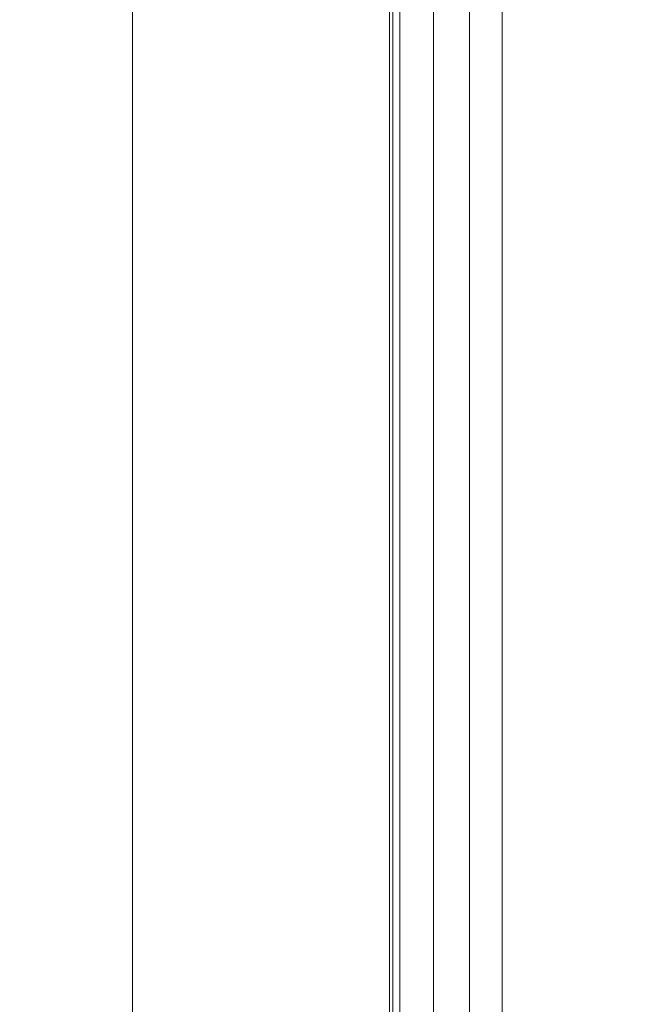
# Model space of a CAD drawing. Extents: x 0 to 8580, y 0 to 5940.
# Drawn here: x 3212 to 3238, y 3112 to 3155 of the extents above; entities that cross this region are included whole.
import ezdxf

# ---------------------------------------------------------------- set-up
doc = ezdxf.new("R2010")
doc.units = 0
doc.layers.get('0').update_dxf_attribs({"linetype": 'CONTINUOUS'})
doc.layers.add('DD0', color=7, linetype='CONTINUOUS')
doc.layers.add('M0', color=3, linetype='CONTINUOUS')
doc.styles.get("Standard").update_dxf_attribs({"font": 'txt', "bigfont": 'BIGFONT'})
doc.dimstyles.new('LEADSTYL', dxfattribs={"dimtxt": 64, "dimasz": 59.999999, "dimexe": 0.18, "dimexo": 0.0625, "dimgap": 1, "dimtad": 0, "dimtih": 1, "dimtoh": 1, "dimdec": 4, "dimzin": 0, "dimdsep": 46, "dimtxsty": 'STANDARD', "dimblk1": 'OPEN', "dimblk2": 'OPEN', "dimsah": 1, "dimcen": 0.09, "dimadec": 0, "dimazin": 0, "dimtfac": 1, "dimtdec": 4, "dimtofl": 0, "dimtmove": 0, "dimatfit": 3, "dimfxl": 1, "dimtolj": 1, "dimtzin": 0, "dimarcsym": 0})

# ---------------------------------------------------------------- blocks, each defined once
blk = doc.blocks.new('_OPEN')
at = {"color": 0, "lineweight": 13}
for p, q in [((-0.965926, 0.258819), (0, 0)), ((0, 0), (-1, 0)), ((0, 0), (-0.965926, -0.258819))]:
    blk.add_line(p, q, dxfattribs=at)

msp = doc.modelspace()

# ---------------------------------------------------------------- linework, layer by layer
at = {"layer": 'M0', "color": 253, "linetype": 'CONTINUOUS', "lineweight": 13}
for p, q in [((3232.771433, 3242.432827), (3232.771433, 2287.246378)), ((3227.91135, 3241.930248), (3227.91135, 2572.322525)), ((3228.056018, 3241.826135), (3228.056018, 2572.322525)), ((3228.353398, 3241.744332), (3228.353398, 2572.322525)), ((3229.802527, 3241.743727), (3229.802527, 2571.301814)), ((3231.356936, 3241.743727), (3231.356936, 2558.101741)), ((3216.812983, 3232.241168), (3216.812983, 2557.08945))]:
    msp.add_line(p, q, dxfattribs=at)

# ---------------------------------------------------------------- leaders
at = {"layer": 'DD0'}
msp.add_leader([(3206.994276, 2854.922443), (3382.872264, 3639.9383), (4026.872193, 3639.9383)], dimstyle='LEADSTYL', override={"dimldrblk": 'OPEN', "dimlwd": 13, "dimlwe": 13}, dxfattribs=at)

doc.saveas('drawing.dxf')
